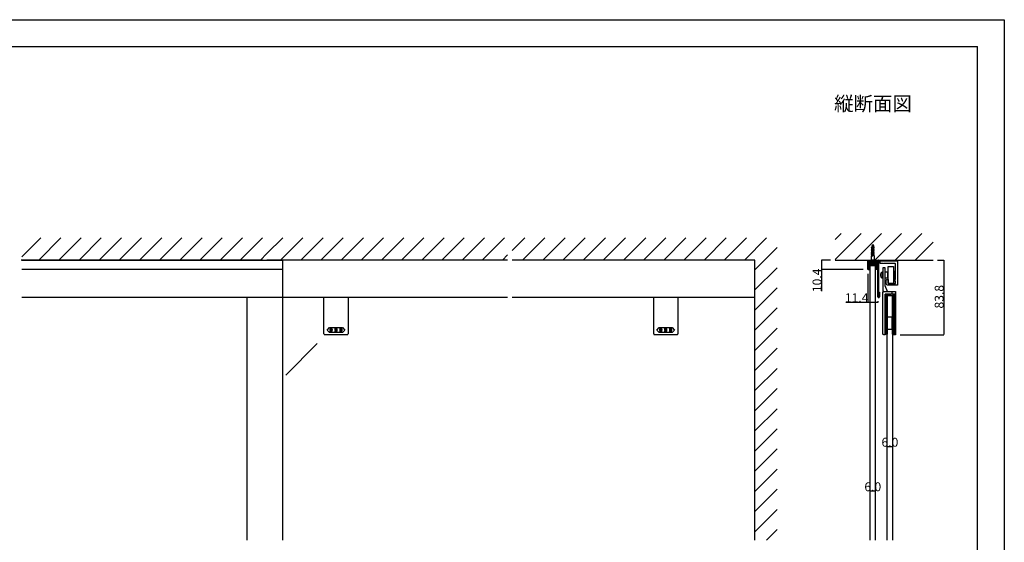
# Model space of a CAD drawing. Extents: x 0 to 1680, y -2 to 1186.
# Drawn here: x 575 to 1680, y 599 to 1186 of the extents above; entities that cross this region are included whole.
import ezdxf

# ---------------------------------------------------------------- set-up
doc = ezdxf.new("R2010")
doc.units = 0
doc.header["$LTSCALE"] = 4
doc.header["$MEASUREMENT"] = 0
doc.linetypes.add('JIS_02_1.0', pattern=[2, 1, -1])
doc.layers.get('Defpoints').update_dxf_attribs({"linetype": 'CONTINUOUS'})
doc.layers.add('2-外形線', color=5, linetype='CONTINUOUS', lineweight=30)
doc.layers.add('2.1-隠れ線', color=5, linetype='JIS_02_1.0', lineweight=15)
for name, color, linetype in [('_0-0_', 7, 'CONTINUOUS'), ('_0-1_', 7, 'CONTINUOUS'), ('_0-2_', 7, 'CONTINUOUS'), ('_0-3_', 7, 'CONTINUOUS'), ('_0-4_', 7, 'CONTINUOUS'), ('_0-5_', 7, 'CONTINUOUS'), ('____', 7, 'CONTINUOUS')]:
    doc.layers.add(name, color=color, linetype=linetype)
doc.dimstyles.get("Standard").update_dxf_attribs({"dimtxt": 10, "dimasz": 0.18, "dimexe": 0.18, "dimexo": 5, "dimgap": 0.09, "dimtad": 1, "dimdec": 1, "dimzin": 0, "dimdsep": 46, "dimtxsty": 'STANDARD', "dimcen": 0.09, "dimadec": 0, "dimazin": 0, "dimtfac": 1, "dimtdec": 1, "dimtofl": 0, "dimtmove": 0, "dimatfit": 3, "dimfxl": 1, "dimtolj": 1, "dimtzin": 0, "dimarcsym": 0})

# ---------------------------------------------------------------- blocks, each defined once
blk = doc.blocks.new('*D8')
at = {"layer": '_0-4_', "color": 0, "linetype": 'Continuous', "lineweight": -2}
for p, q in [((1526.7, 900.6), (1526.7, 868.3)), ((1526.7, 868.5), (1502.1, 868.5)), ((1537.9, 868.5), (1526.9, 868.5)), ((1538.1, 869.8), (1538.1, 868.3))]:
    blk.add_line(p, q, dxfattribs=at)
at = {"layer": '_0-4_', "color": 0, "linetype": 'Continuous'}
for points in [[(1526.9, 868.5), (1526.9, 868.5), (1526.7, 868.5)], [(1537.9, 868.5), (1537.9, 868.5), (1538.1, 868.5)]]:
    blk.add_solid(points, dxfattribs=at)
at = {"layer": 'Defpoints', "color": 0, "linetype": 'Continuous'}
for p in [(1526.7, 905.6), (1538.1, 874.8), (1538.1, 868.5)]:
    blk.add_point(p, dxfattribs=at)
at = {"layer": '_0-4_', "color": 0, "linetype": 'Continuous', "insert": (1514.3, 873.6), "char_height": 10, "attachment_point": 5}
blk.add_mtext('\\A1;11.4', dxfattribs=at)
blk = doc.blocks.new('*D13')
at = {"layer": '_0-4_', "color": 0, "linetype": 'Continuous', "lineweight": -2}
for p, q in [((1548.6, 706.5), (1548.6, 706.5)), ((1554.5, 706.3), (1548.8, 706.3)), ((1554.6, 706.5), (1554.6, 706.5))]:
    blk.add_line(p, q, dxfattribs=at)
at = {"layer": '_0-4_', "color": 0, "linetype": 'Continuous'}
for points in [[(1548.8, 706.3), (1548.8, 706.3), (1548.6, 706.3)], [(1554.5, 706.3), (1554.5, 706.3), (1554.6, 706.3)]]:
    blk.add_solid(points, dxfattribs=at)
at = {"layer": 'Defpoints', "color": 0, "linetype": 'Continuous'}
for p in [(1548.6, 706.3), (1548.6, 701.5), (1554.6, 701.5)]:
    blk.add_point(p, dxfattribs=at)
at = {"layer": '_0-4_', "color": 0, "linetype": 'Continuous', "insert": (1551.6, 711.4), "char_height": 10, "attachment_point": 5}
blk.add_mtext('\\A1;6.0', dxfattribs=at)
blk = doc.blocks.new('*D18')
at = {"layer": '_0-4_', "color": 0, "linetype": 'Continuous', "lineweight": -2}
for p, q in [((1485, 916), (1474.7, 916)), ((1474.9, 915.8), (1474.9, 905.8)), ((1521.7, 905.6), (1474.7, 905.6)), ((1474.9, 905.6), (1474.9, 881))]:
    blk.add_line(p, q, dxfattribs=at)
at = {"layer": '_0-4_', "color": 0, "linetype": 'Continuous'}
for points in [[(1474.9, 915.8), (1474.9, 915.8), (1474.9, 916)], [(1474.9, 905.8), (1474.9, 905.8), (1474.9, 905.6)]]:
    blk.add_solid(points, dxfattribs=at)
at = {"layer": 'Defpoints', "color": 0, "linetype": 'Continuous'}
for p in [(1490, 916), (1474.9, 905.6), (1526.7, 905.6)]:
    blk.add_point(p, dxfattribs=at)
at = {"layer": '_0-4_', "color": 0, "linetype": 'Continuous', "insert": (1469.8, 893.2), "char_height": 10, "attachment_point": 5, "rotation": 90}
blk.add_mtext('\\A1;10.4', dxfattribs=at)
blk = doc.blocks.new('*D53')
at = {"layer": '_0-4_', "color": 0, "linetype": 'Continuous', "lineweight": -2}
for p, q in [((1529.4, 656.5), (1529.4, 656.5)), ((1535.2, 656.3), (1529.6, 656.3)), ((1535.4, 656.5), (1535.4, 656.5))]:
    blk.add_line(p, q, dxfattribs=at)
at = {"layer": '_0-4_', "color": 0, "linetype": 'Continuous'}
for points in [[(1529.6, 656.3), (1529.6, 656.3), (1529.4, 656.3)], [(1535.2, 656.3), (1535.2, 656.3), (1535.4, 656.3)]]:
    blk.add_solid(points, dxfattribs=at)
at = {"layer": 'Defpoints', "color": 0, "linetype": 'Continuous'}
for p in [(1529.4, 656.3), (1529.4, 651.5), (1535.4, 651.5)]:
    blk.add_point(p, dxfattribs=at)
at = {"layer": '_0-4_', "color": 0, "linetype": 'Continuous', "insert": (1532.4, 661.4), "char_height": 10, "attachment_point": 5}
blk.add_mtext('\\A1;6.0', dxfattribs=at)
blk = doc.blocks.new('*D76')
at = {"layer": '_0-4_', "color": 0, "linetype": 'Continuous', "lineweight": -2}
for p, q in [((1605, 916), (1612.18, 916)), ((1612, 915.82), (1612, 832.38015)), ((1562.99094, 832.20015), (1612.18, 832.20015))]:
    blk.add_line(p, q, dxfattribs=at)
at = {"layer": '_0-4_', "color": 0, "linetype": 'Continuous'}
for points in [[(1611.97, 915.82), (1612.03, 915.82), (1612, 916)], [(1611.97, 832.38015), (1612.03, 832.38015), (1612, 832.20015)]]:
    blk.add_solid(points, dxfattribs=at)
at = {"layer": 'Defpoints', "color": 0, "linetype": 'Continuous'}
for p in [(1600, 916), (1557.99094, 832.20015), (1612, 832.20015)]:
    blk.add_point(p, dxfattribs=at)
at = {"layer": '_0-4_', "color": 0, "linetype": 'Continuous', "insert": (1606.91, 874.850075), "char_height": 10, "attachment_point": 5, "rotation": 90}
blk.add_mtext('\\A1;83.8', dxfattribs=at)

msp = doc.modelspace()

# ---------------------------------------------------------------- hatches: boundary and pattern name
at = {"layer": '_0-1_', "linetype": 'Continuous'}
h = msp.add_hatch(dxfattribs=at)
h.set_pattern_fill('ANSI31', color=256, scale=10)
h.set_pattern_definition([(45, (-17.6, 166.978), (-0.8838835, 0.8838835), [])])
edge = h.paths.add_edge_path()
edge.add_arc((1537.2, 915.1), 0.3, 0, 90)
edge.add_line((1537.2, 915.4), (1527.6, 915.4))
edge.add_arc((1527.6, 915.1), 0.3, 90, 180)
edge.add_line((1527.3, 915.1), (1527.3, 905.6))
edge.add_line((1527.3, 905.6), (1529.4, 905.6))
edge.add_line((1529.4, 905.6), (1529.4, 909.6))
edge.add_line((1529.4, 909.6), (1535.4, 909.6))
edge.add_line((1535.4, 909.6), (1535.4, 905.6))
edge.add_line((1535.4, 905.6), (1537.5, 905.6))
edge.add_line((1537.5, 905.6), (1537.5, 915.1))

# ---------------------------------------------------------------- linework, layer by layer
at = {"layer": '2-外形線', "color": 0, "linetype": 'Continuous', "flags": 128}
msp.add_lwpolyline([(1526.7, 905.6), (1526.7, 915.1, -0.414214), (1527.6, 916), (1537.2, 916, -0.414214), (1538.1, 915.1), (1538.1, 905.6), (1537.5, 905.6), (1537.5, 915.1), (1537.5, 915.1, 0.414214), (1537.2, 915.4), (1527.6, 915.4, 0.414214), (1527.3, 915.1), (1527.3, 905.6), (1526.7, 905.6)], format="xyb", close=True, dxfattribs=at)
at = {"layer": '2.1-隠れ線', "color": 0, "linetype": 'JIS_02_1.0'}
for p, q in [((1530.4, 916), (1530.4, 915.4)), ((1534.4, 915.4), (1534.4, 916))]:
    msp.add_line(p, q, dxfattribs=at)
at = {"layer": '_0-0_', "color": 7, "linetype": 'Continuous'}
for p, q in [((0, 1186), (1680, 1186)), ((1680, 1186), (1680, 2)), ((30, 1156), (1650, 1156)), ((1650, 32), (1650, 1156))]:
    msp.add_line(p, q, dxfattribs=at)
at = {"layer": '_0-1_', "linetype": 'Continuous'}
for p, q in [((1538.1, 914.85), (1538.1, 914.51)), ((1554.1, 916), (1554.1, 915.2)), ((852.5, 874), (577.5, 874)), ((1122.5, 874), (852.5, 874)), ((1400, 874), (1127.5, 874))]:
    msp.add_line(p, q, dxfattribs=at)
at = {"layer": '_0-1_', "color": 7, "linetype": 'Continuous'}
for p, q in [((1538.1, 874.8), (1538.1, 914.8)), ((1538.9, 914.8), (1538.9, 874.9)), ((1539.3, 916), (1554.1, 916)), ((1554.1, 915.2), (1539.3, 915.2)), ((1542, 916), (1542, 915.2)), ((1547, 916), (1547, 915.2)), ((1539.1, 874), (1538.9, 874)), ((1538.9, 874), (1538.9, 874)), ((1539.1, 874.9), (1539.1, 880)), ((1539.1, 880), (1539.9, 880)), ((1539.9, 880), (1539.9, 874.8))]:
    msp.add_line(p, q, dxfattribs=at)
at = {"layer": '_0-1_', "color": 0, "linetype": 'Continuous'}
for p, q in [((1546.24, 907.2), (1543.74, 907.2)), ((1543.74, 907.2), (1543.74, 905.2)), ((1546.24, 905.2), (1546.24, 907.2)), ((1546.24, 907.2), (1546.24, 907.2)), ((1543.74, 905.2), (1543.74, 893.35)), ((1546.24, 887.2), (1546.24, 905.2)), ((1543.74, 893.35), (1543.74, 887.2)), ((1543.74, 887.2), (1543.74, 883.92)), ((1548.74, 880.7), (1546.24, 887.2)), ((916.5, 833.2), (916.5, 874)), ((943.5, 874), (943.5, 833.2)), ((1286.5, 833.2), (1286.5, 874)), ((1313.5, 874), (1313.5, 833.2)), ((1543.74, 883.92), (1543.74, 881.67)), ((1543.74, 881.67), (1543.74, 879.7)), ((1543.74, 879.7), (1543.74, 879.7)), ((1544.72, 880.7), (1544.72, 880.7)), ((1544.72, 880.7), (1544.99, 880.7)), ((1544.99, 880.7), (1545.75, 880.7)), ((1545.75, 880.7), (1546.52, 880.7)), ((1546.52, 880.7), (1548.74, 880.7)), ((1553.74, 880.7), (1553.74, 877.7)), ((942.5, 832.2), (917.5, 832.2)), ((917.5, 832.2), (917.5, 832.2)), ((943.5, 833.2), (943.5, 833.2)), ((1312.5, 832.2), (1287.5, 832.2)), ((1287.5, 832.2), (1287.5, 832.2)), ((1313.5, 833.2), (1313.5, 833.2))]:
    msp.add_line(p, q, dxfattribs=at)
at = {"layer": '_0-1_'}
for p, q in [((1541.35, 899.5), (1541.05, 899.5)), ((1541.05, 898.9), (1541.35, 898.9)), ((1541.35, 901), (1541.34, 901)), ((1541.34, 897.4), (1541.35, 897.4)), ((1543.24, 901.95), (1542.39, 901.95)), ((1543.24, 896.45), (1542.39, 896.45)), ((1543.24, 895.2), (1543.24, 903.2)), ((1543.74, 903.2), (1543.24, 903.2)), ((1543.74, 895.2), (1543.24, 895.2)), ((1543.74, 895.2), (1543.74, 903.2)), ((1557.96, 879.2), (1557.74, 879.2))]:
    msp.add_line(p, q, dxfattribs=at)
at = {"layer": '_0-1_', "linetype": 'Continuous'}
for points in [[(577.5, 916), (852.5, 916)], [(852.5, 916), (870, 916), (870, 905.6), (852.5, 905.6)], [(852.5, 905.6), (577.5, 905.6)]]:
    msp.add_lwpolyline(points, dxfattribs=at)
at = {"layer": '_0-1_', "color": 0, "linetype": 'Continuous', "flags": 128}
for points in [[(1549.74, 908.7), (1555.74, 908.7), (1555.74, 889.7), (1549.74, 889.7), (1549.74, 908.7)], [(1546.24, 902.7), (1549.24, 902.7), (1549.24, 895.7), (1546.24, 895.7), (1546.24, 902.7)], [(1546.24, 877.7), (1552.24, 877.7), (1552.24, 876.7), (1546.24, 876.7), (1546.24, 877.7)], [(1546.24, 876.7), (1548.24, 876.7), (1548.24, 832.7), (1546.24, 832.7), (1546.24, 876.7)], [(1548.24, 876.7), (1548.6, 876.7), (1548.6, 832.7), (1548.24, 832.7), (1548.24, 876.7)], [(1554.6, 876.7), (1554.96, 876.7), (1554.96, 832.7), (1554.6, 832.7), (1554.6, 876.7)], [(1554.96, 876.7), (1555.46, 876.7), (1555.46, 832.7), (1554.96, 832.7), (1554.96, 876.7)], [(1555.46, 877.2), (1557.96, 877.2), (1557.96, 832.2), (1555.46, 832.2), (1555.46, 877.2)], [(1555.46, 877.2), (1556.46, 877.2), (1556.46, 832.2), (1555.46, 832.2), (1555.46, 877.2)], [(1548.6, 852.2), (1553.74, 852.2), (1553.74, 838.2), (1548.6, 838.2), (1548.6, 852.2)]]:
    msp.add_lwpolyline(points, close=True, dxfattribs=at)
for points in [[(1549.74, 895.2), (1549.24, 895.2), (1549.24, 903.2), (1549.74, 903.2)], [(1555.74, 903.2), (1556.24, 903.2), (1556.24, 895.2), (1555.74, 895.2)]]:
    msp.add_lwpolyline(points, dxfattribs=at)
at = {"layer": '_0-1_', "color": 0, "linetype": 'Continuous'}
msp.add_lwpolyline([(1556.24, 903.2), (1556.24, 895.2), (1557.24, 895.2), (1557.24, 903.2)], close=True, dxfattribs=at)
at = {"layer": '_0-1_', "color": 0, "linetype": 'Continuous', "flags": 128}
msp.add_lwpolyline([(1546.24, 877.7), (1546.24, 865.22), (1546.24, 859.72), (1546.24, 859.22), (1546.24, 856.22), (1546.24, 832.2), (1544.74, 832.2), (1544.74, 832.2, -0.414214), (1543.74, 833.2), (1543.74, 856.22), (1543.74, 859.22), (1543.74, 859.72), (1543.74, 865.22), (1543.74, 877.7), (1543.74, 879.7, -0.414214), (1544.74, 880.7), (1557.74, 880.7), (1557.74, 877.7), (1546.24, 877.7)], format="xyb", close=True, dxfattribs=at)
at = {"layer": '_0-1_', "color": 0}
msp.add_lwpolyline([(1557.96, 879.2), (1557.96, 877.2), (1555.46, 877.2), (1555.46, 877.7)], dxfattribs=at)
at = {"layer": '_0-1_', "color": 7, "linetype": 'Continuous'}
for centre, radius, start, end in [((1539.3, 914.8), 1.2, 89.99996, 180.00004), ((1539.3, 914.8), 0.4, 89.99996, 180.00004), ((1538.9, 874.8), 0.8, 179.99996, 270.00004), ((1539, 874.9), 0.1, 179.99996, 270.00004), ((1539, 874.9), 0.1, 269.99996, 0.00004), ((1539.1, 874.8), 0.8, 269.99996, 0.00004)]:
    msp.add_arc(centre, radius, start, end, dxfattribs=at)
at = {"layer": '_0-1_'}
for centre, radius, start, end in [((1546.56, 899.2), 5.51, 160.94979, 176.8816), ((1546.56, 899.2), 5.51, 183.1184, 199.05021), ((1546.56, 899.2), 5.52, 157.23711, 160.979), ((1546.56, 899.2), 5.22, 176.70618, 183.29382), ((1546.56, 899.2), 5.52, 199.021, 202.76289), ((1542.39, 900.95), 1, 90, 157.23711), ((1542.39, 897.45), 1, 202.76289, 270)]:
    msp.add_arc(centre, radius, start, end, dxfattribs=at)
at = {"layer": '_0-1_', "color": 0, "linetype": 'Continuous'}
for centre, start, end in [((1544.74, 879.7), 90.96255, 179.82513), ((917.5, 833.2), 179.99996, 270.00004), ((942.5, 833.2), 269.99996, 0.00004), ((1287.5, 833.2), 179.99996, 270.00004), ((1312.5, 833.2), 269.99996, 0.00004)]:
    msp.add_arc(centre, 1, start, end, dxfattribs=at)
at = {"layer": '_0-2_', "color": 132, "linetype": 'Continuous'}
for p, q in [((1529.4, 601.5), (1529.4, 909.6)), ((1535.4, 909.6), (1529.4, 909.6)), ((1535.4, 601.5), (1535.4, 909.6)), ((870, 905.6), (870, 601.5)), ((830, 874), (830, 601.5)), ((1548.6, 601.5), (1548.6, 876.2)), ((1548.6, 876.2), (1554.6, 876.2)), ((1554.6, 876.2), (1554.6, 601.5)), ((908.99, 822.12), (873.64, 786.77))]:
    msp.add_line(p, q, dxfattribs=at)
at = {"layer": '_0-3_', "color": 54, "linetype": 'Continuous'}
for p, q in [((577.5, 919.81), (598.69, 941)), ((596.31, 916), (621.31, 941)), ((618.94, 916), (643.94, 941)), ((641.57, 916), (666.57, 941)), ((664.2, 916), (689.2, 941)), ((686.82, 916), (711.82, 941)), ((709.45, 916), (734.45, 941)), ((732.08, 916), (757.08, 941)), ((754.71, 916), (779.71, 941)), ((777.33, 916), (802.33, 941)), ((799.96, 916), (824.96, 941)), ((822.59, 916), (847.59, 941)), ((852.5, 923.28), (870.22, 941)), ((867.84, 916), (892.84, 941)), ((890.47, 916), (915.47, 941)), ((913.1, 916), (938.1, 941)), ((935.73, 916), (960.73, 941)), ((958.35, 916), (983.35, 941)), ((980.98, 916), (1005.98, 941)), ((1003.61, 916), (1028.61, 941)), ((1026.24, 916), (1051.24, 941)), ((1048.86, 916), (1073.86, 941)), ((1071.49, 916), (1096.49, 941)), ((1094.12, 916), (1119.12, 941)), ((1127.5, 926.75), (1141.75, 941)), ((1139.37, 916), (1164.37, 941)), ((1162, 916), (1187, 941)), ((1184.63, 916), (1209.63, 941)), ((1207.25, 916), (1232.25, 941)), ((1229.88, 916), (1254.88, 941)), ((1252.51, 916), (1277.51, 941)), ((1275.14, 916), (1300.14, 941)), ((1297.76, 916), (1322.76, 941)), ((1320.39, 916), (1345.39, 941)), ((1343.02, 916), (1368.02, 941)), ((1365.65, 916), (1390.65, 941)), ((1388.27, 916), (1413.27, 941)), ((1490, 916.47), (1519.53, 946)), ((1490, 939.1), (1496.9, 946)), ((1512.16, 916), (1542.16, 946)), ((1534.79, 916), (1564.79, 946)), ((1557.41, 916), (1587.41, 946)), ((1400, 905.1), (1425, 930.1)), ((1580.04, 916), (1600, 935.96)), ((845.22, 916), (852.5, 923.28)), ((1116.75, 916), (1122.5, 921.75)), ((847.5, 916), (576.75, 916)), ((1122.5, 916), (852.5, 916)), ((1400, 916), (1127.5, 916)), ((1400, 601.5), (1400, 916)), ((1400, 882.47), (1425, 907.47)), ((1490, 916), (1600, 916)), ((1400, 859.84), (1425, 884.84)), ((1400, 837.22), (1425, 862.22)), ((1400, 814.59), (1425, 839.59)), ((1400, 791.96), (1425, 816.96)), ((1400, 769.33), (1425, 794.33)), ((1400, 746.71), (1425, 771.71)), ((1400, 724.08), (1425, 749.08)), ((1400, 701.45), (1425, 726.45)), ((1400, 678.82), (1425, 703.82)), ((1400, 656.2), (1425, 681.2)), ((1400, 633.57), (1425, 658.57)), ((1400, 610.94), (1425, 635.94)), ((1413.19, 601.5), (1425, 613.31))]:
    msp.add_line(p, q, dxfattribs=at)
at = {"layer": '_0-3_', "linetype": 'Continuous'}
for p, q in [((1527.3, 905.6), (1529.4, 905.6)), ((1537.5, 905.6), (1535.4, 905.6))]:
    msp.add_line(p, q, dxfattribs=at)
at = {"layer": '_0-5_', "color": 7, "linetype": 'Continuous'}
for p, q in [((1530.7, 929.81), (1531.24, 930.08)), ((1530.7, 929.81), (1531.24, 929.43)), ((1534.11, 929.21), (1530.7, 929.81)), ((1530.7, 928.51), (1531.24, 928.78)), ((1530.7, 928.51), (1531.24, 928.13)), ((1534.11, 927.91), (1530.7, 928.51)), ((1531.66, 931.3), (1531.03, 931.05)), ((1533.9, 930.54), (1531.03, 931.05)), ((1531.49, 930.65), (1531.03, 931.05)), ((1533.56, 929.62), (1531.24, 930.08)), ((1531.24, 929.71), (1531.24, 929.71)), ((1531.24, 929.71), (1531.24, 929.71)), ((1533.56, 928.7), (1531.24, 929.43)), ((1531.24, 928.78), (1531.24, 929.43)), ((1533.56, 928.32), (1531.24, 928.78)), ((1531.49, 930.65), (1531.33, 930.07)), ((1531.37, 932.29), (1531.99, 932.53)), ((1533.54, 931.91), (1531.37, 932.29)), ((1531.81, 931.85), (1531.37, 932.29)), ((1533.48, 930.03), (1531.49, 930.65)), ((1531.81, 931.85), (1531.66, 931.3)), ((1533.22, 930.98), (1531.66, 931.3)), ((1533.1, 931.45), (1531.81, 931.85)), ((1532.4, 934.05), (1531.9, 932.2)), ((1532.85, 932.36), (1531.99, 932.53)), ((1532.4, 934.05), (1532.85, 932.36)), ((1532.85, 932.36), (1533.54, 931.91)), ((1533.54, 931.91), (1533.1, 931.45)), ((1533.1, 931.45), (1533.22, 930.98)), ((1533.22, 930.98), (1533.9, 930.54)), ((1533.48, 930.03), (1533.9, 930.54)), ((1533.48, 930.03), (1533.56, 929.71)), ((1533.56, 929.62), (1533.56, 929.71)), ((1534.11, 929.21), (1533.56, 929.62)), ((1533.56, 928.7), (1534.11, 929.21)), ((1533.56, 928.32), (1533.56, 928.7)), ((1534.11, 927.91), (1533.56, 928.32)), ((1530.7, 927.21), (1531.24, 927.48)), ((1530.7, 927.21), (1531.24, 926.83)), ((1534.11, 926.61), (1530.7, 927.21)), ((1530.7, 925.91), (1531.24, 926.18)), ((1530.7, 925.91), (1531.24, 925.53)), ((1534.11, 925.31), (1530.7, 925.91)), ((1530.7, 924.61), (1531.24, 924.88)), ((1530.7, 924.61), (1531.24, 924.23)), ((1534.11, 924.01), (1530.7, 924.61)), ((1530.7, 923.31), (1531.24, 923.58)), ((1530.7, 923.31), (1531.24, 922.93)), ((1534.11, 922.71), (1530.7, 923.31)), ((1530.7, 922.01), (1531.24, 922.28)), ((1530.7, 922.01), (1531.24, 921.63)), ((1534.11, 921.41), (1530.7, 922.01)), ((1530.85, 920.79), (1531.24, 920.98)), ((1530.85, 915.85), (1530.85, 920.79)), ((1530.85, 920.75), (1532.4, 920.75)), ((1533.56, 927.4), (1531.24, 928.13)), ((1531.24, 927.48), (1531.24, 928.13)), ((1533.56, 927.02), (1531.24, 927.48)), ((1533.56, 926.1), (1531.24, 926.83)), ((1531.24, 926.18), (1531.24, 926.83)), ((1533.56, 925.72), (1531.24, 926.18)), ((1533.56, 924.8), (1531.24, 925.53)), ((1531.24, 924.88), (1531.24, 925.53)), ((1533.56, 924.42), (1531.24, 924.88)), ((1533.56, 923.5), (1531.24, 924.23)), ((1531.24, 923.58), (1531.24, 924.23)), ((1533.56, 923.12), (1531.24, 923.58)), ((1533.56, 922.2), (1531.24, 922.93)), ((1531.24, 922.28), (1531.24, 922.93)), ((1533.56, 921.82), (1531.24, 922.28)), ((1533.56, 920.9), (1531.24, 921.63)), ((1531.24, 920.98), (1531.24, 921.63)), ((1532.4, 920.75), (1531.24, 920.98)), ((1533.56, 927.4), (1534.11, 927.91)), ((1533.56, 927.02), (1533.56, 927.4)), ((1534.11, 926.61), (1533.56, 927.02)), ((1533.56, 926.1), (1534.11, 926.61)), ((1533.56, 925.72), (1533.56, 926.1)), ((1534.11, 925.31), (1533.56, 925.72)), ((1533.56, 924.8), (1534.11, 925.31)), ((1533.56, 924.42), (1533.56, 924.8)), ((1534.11, 924.01), (1533.56, 924.42)), ((1533.56, 923.5), (1534.11, 924.01)), ((1533.56, 923.12), (1533.56, 923.5)), ((1534.11, 922.71), (1533.56, 923.12)), ((1533.56, 922.2), (1534.11, 922.71)), ((1533.56, 921.82), (1533.56, 922.2)), ((1534.11, 921.41), (1533.56, 921.82)), ((1533.56, 920.9), (1534.11, 921.41)), ((1533.95, 921.26), (1533.95, 915.85)), ((1530.85, 915.85), (1529.3, 914.3)), ((1529.3, 914.05), (1529.3, 914.3)), ((1535.5, 914.3), (1529.3, 914.3)), ((1535.5, 914.05), (1529.3, 914.05)), ((1533.95, 915.85), (1530.85, 915.85)), ((1533.95, 914.05), (1530.85, 914.05)), ((1533.95, 915.85), (1535.5, 914.3)), ((1535.5, 914.3), (1535.5, 914.05))]:
    msp.add_line(p, q, dxfattribs=at)
at = {"layer": '____', "color": 0, "linetype": 'Continuous', "flags": 128}
msp.add_lwpolyline([(1544.8, 912.2), (1544.5, 912.5), (1544.2, 912.2), (1544, 912.2), (1542.13, 912.2), (1540.75, 912.2), (1540.5, 912.2), (1540.5, 913.7), (1540.5, 914.2), (1540.5, 915.2), (1560, 915.2), (1560, 914.2), (1560, 912.2), (1560, 910.4), (1560, 910.2), (1560, 908.7), (1560, 907.45), (1560, 907.2), (1560, 906.9), (1560, 906.74), (1560, 906.45), (1560, 901.45), (1560, 899.95), (1560, 896.45), (1560, 893.7), (1560, 892.45), (1560, 891.7), (1560, 890.7), (1560, 890.3), (1560, 889.2), (1560, 887.7), (1557.86, 887.7), (1555.72, 887.7), (1555.04, 887.7), (1554.44, 887.7), (1554.15, 887.7), (1553.94, 887.7), (1553.86, 887.7), (1553.38, 887.7), (1550.3, 887.7), (1549.62, 887.7), (1549.5, 887.7), (1549.5, 887.7, -0.414214), (1547.5, 889.7), (1547.5, 890.2), (1547.5, 890.7), (1547.5, 892.2), (1547.5, 892.7), (1547.5, 893.2), (1547.5, 893.2, -0.414214), (1548.5, 894.2), (1549, 894.2), (1549.5, 894.2), (1549.5, 893.7), (1549.5, 891.7), (1549.5, 890.7), (1549.5, 890.2), (1549.5, 889.7), (1550.3, 889.7), (1551.5, 889.7), (1554.15, 889.7), (1556, 889.7), (1558, 889.7), (1558, 890.7), (1558, 891.2), (1558, 891.7), (1558, 892.2), (1556, 892.2), (1556, 894.2), (1558, 894.2), (1558, 894.7), (1558, 896.45), (1558, 897.2), (1558, 898.57), (1558, 899.95), (1558, 901.45), (1558, 905.2), (1558, 905.7), (1558, 906.45), (1558, 906.74), (1558, 906.9), (1558, 907.2), (1558, 907.45), (1558, 908.2), (1558, 909.06), (1558, 910.2), (1558, 910.23), (1558, 910.4), (1558, 911.2), (1558, 911.2, 0.414214), (1557, 912.2), (1556.03, 912.2), (1554.87, 912.2), (1553.13, 912.2), (1551.33, 912.2), (1548.5, 912.2), (1547.88, 912.2), (1547.63, 912.2), (1545, 912.2), (1544.8, 912.2)], format="xyb", close=True, dxfattribs=at)
at = {"layer": '____', "color": 0, "linetype": 'Continuous'}
for points in [[(930, 840.2), (937.25, 840.2), (940, 837.45), (937.25, 834.7), (930, 834.7), (922.75, 834.7), (920, 837.45), (922.75, 840.2)], [(1300, 840.2), (1307.25, 840.2), (1310, 837.45), (1307.25, 834.7), (1300, 834.7), (1292.75, 834.7), (1290, 837.45), (1292.75, 840.2)]]:
    msp.add_lwpolyline(points, close=True, dxfattribs=at)
for points, knots in [([(925.52, 838.1), (925.52, 838.5), (925.36, 838.86), (925.05, 839.18), (925.01, 839.22), (924.96, 839.26), (924.92, 839.3), (924.84, 839.38), (924.69, 839.42), (924.46, 839.42), (924.4, 839.42), (924.34, 839.42), (924.29, 839.42), (924.17, 839.42), (924.02, 839.33), (923.85, 839.15), (923.79, 839.09), (923.73, 839.03), (923.67, 838.97), (923.54, 838.85), (923.48, 838.56), (923.48, 838.1), (923.48, 837.97), (923.48, 837.85), (923.48, 837.72), (923.48, 837.47), (923.59, 837.24), (923.81, 837.02), (923.85, 836.98), (923.89, 836.94), (923.93, 836.9), (924.01, 836.82), (924.15, 836.78), (924.35, 836.78), (924.43, 836.78), (924.51, 836.78), (924.59, 836.78), (924.75, 836.78), (924.9, 836.93), (925.05, 837.24), (925.03, 837.08), (925.02, 836.92), (925.01, 836.76), (924.98, 836.43), (924.86, 836.17), (924.66, 835.97), (924.64, 835.95), (924.62, 835.93), (924.6, 835.9), (924.56, 835.86), (924.49, 835.84), (924.4, 835.84), (924.37, 835.84), (924.35, 835.84), (924.33, 835.84), (924.28, 835.84), (924.23, 835.87), (924.17, 835.93), (924.14, 835.96), (924.11, 835.99), (924.08, 836.02), (924.02, 836.08), (923.99, 836.19), (923.99, 836.37), (923.83, 836.37), (923.68, 836.37), (923.52, 836.37), (923.53, 836.3), (923.53, 836.24), (923.53, 836.17), (923.54, 836.03), (923.65, 835.86), (923.87, 835.64), (923.9, 835.61), (923.93, 835.59), (923.96, 835.56), (924.02, 835.5), (924.15, 835.48), (924.35, 835.48), (924.42, 835.48), (924.48, 835.48), (924.54, 835.48), (924.66, 835.48), (924.8, 835.55), (924.96, 835.7), (925.06, 835.79), (925.15, 835.88), (925.24, 835.97), (925.42, 836.16), (925.52, 836.66), (925.52, 837.49), (925.52, 837.69), (925.52, 837.89), (925.52, 838.1)], [0, 0, 0, 0, 1, 1, 1, 2, 2, 2, 3, 3, 3, 4, 4, 4, 5, 5, 5, 6, 6, 6, 7, 7, 7, 8, 8, 8, 9, 9, 9, 10, 10, 10, 11, 11, 11, 12, 12, 12, 13, 13, 13, 14, 14, 14, 15, 15, 15, 16, 16, 16, 17, 17, 17, 18, 18, 18, 19, 19, 19, 20, 20, 20, 21, 21, 21, 22, 22, 22, 23, 23, 23, 24, 24, 24, 25, 25, 25, 26, 26, 26, 27, 27, 27, 28, 28, 28, 29, 29, 29, 30, 30, 30, 31, 31, 31, 31]), ([(924.74, 838.93), (924.66, 839.02), (924.59, 839.06), (924.53, 839.06), (924.5, 839.06), (924.47, 839.06), (924.44, 839.06), (924.35, 839.06), (924.29, 839.03), (924.24, 838.98), (924.22, 838.96), (924.2, 838.94), (924.17, 838.91), (924.02, 838.76), (923.95, 838.59), (923.95, 838.39), (923.95, 838.3), (923.95, 838.2), (923.95, 838.1), (923.95, 837.68), (923.98, 837.44), (924.05, 837.37), (924.08, 837.33), (924.12, 837.3), (924.15, 837.27), (924.23, 837.19), (924.3, 837.15), (924.35, 837.15), (924.38, 837.15), (924.41, 837.15), (924.44, 837.15), (924.56, 837.15), (924.65, 837.17), (924.69, 837.21), (924.71, 837.24), (924.74, 837.26), (924.76, 837.28), (924.92, 837.45), (925.01, 837.61), (925.01, 837.77), (925.01, 837.85), (925.01, 837.94), (925.01, 838.02), (925.01, 838.45), (924.96, 838.71), (924.87, 838.8), (924.83, 838.85), (924.79, 838.89), (924.74, 838.93)], [0, 0, 0, 0, 1, 1, 1, 2, 2, 2, 3, 3, 3, 4, 4, 4, 5, 5, 5, 6, 6, 6, 7, 7, 7, 8, 8, 8, 9, 9, 9, 10, 10, 10, 11, 11, 11, 12, 12, 12, 13, 13, 13, 14, 14, 14, 15, 15, 15, 16, 16, 16, 16]), ([(931.02, 838.1), (931.02, 838.5), (930.86, 838.86), (930.55, 839.18), (930.51, 839.22), (930.46, 839.26), (930.42, 839.3), (930.34, 839.38), (930.19, 839.42), (929.96, 839.42), (929.9, 839.42), (929.84, 839.42), (929.79, 839.42), (929.67, 839.42), (929.52, 839.33), (929.35, 839.15), (929.29, 839.09), (929.23, 839.03), (929.17, 838.97), (929.04, 838.85), (928.98, 838.56), (928.98, 838.1), (928.98, 837.97), (928.98, 837.85), (928.98, 837.72), (928.98, 837.47), (929.09, 837.24), (929.31, 837.02), (929.35, 836.98), (929.39, 836.94), (929.43, 836.9), (929.51, 836.82), (929.65, 836.78), (929.85, 836.78), (929.93, 836.78), (930.01, 836.78), (930.09, 836.78), (930.25, 836.78), (930.4, 836.93), (930.55, 837.24), (930.53, 837.08), (930.52, 836.92), (930.51, 836.76), (930.48, 836.43), (930.36, 836.17), (930.16, 835.97), (930.14, 835.95), (930.12, 835.93), (930.1, 835.9), (930.06, 835.86), (929.99, 835.84), (929.9, 835.84), (929.87, 835.84), (929.85, 835.84), (929.83, 835.84), (929.78, 835.84), (929.73, 835.87), (929.67, 835.93), (929.64, 835.96), (929.61, 835.99), (929.58, 836.02), (929.52, 836.08), (929.49, 836.19), (929.49, 836.37), (929.33, 836.37), (929.18, 836.37), (929.02, 836.37), (929.03, 836.3), (929.03, 836.24), (929.03, 836.17), (929.04, 836.03), (929.15, 835.86), (929.37, 835.64), (929.4, 835.61), (929.43, 835.59), (929.46, 835.56), (929.52, 835.5), (929.65, 835.48), (929.85, 835.48), (929.92, 835.48), (929.98, 835.48), (930.04, 835.48), (930.16, 835.48), (930.3, 835.55), (930.46, 835.7), (930.56, 835.79), (930.65, 835.88), (930.74, 835.97), (930.92, 836.16), (931.02, 836.66), (931.02, 837.49), (931.02, 837.69), (931.02, 837.89), (931.02, 838.1)], [0, 0, 0, 0, 1, 1, 1, 2, 2, 2, 3, 3, 3, 4, 4, 4, 5, 5, 5, 6, 6, 6, 7, 7, 7, 8, 8, 8, 9, 9, 9, 10, 10, 10, 11, 11, 11, 12, 12, 12, 13, 13, 13, 14, 14, 14, 15, 15, 15, 16, 16, 16, 17, 17, 17, 18, 18, 18, 19, 19, 19, 20, 20, 20, 21, 21, 21, 22, 22, 22, 23, 23, 23, 24, 24, 24, 25, 25, 25, 26, 26, 26, 27, 27, 27, 28, 28, 28, 29, 29, 29, 30, 30, 30, 31, 31, 31, 31]), ([(930.24, 838.93), (930.16, 839.02), (930.09, 839.06), (930.03, 839.06), (930, 839.06), (929.97, 839.06), (929.94, 839.06), (929.85, 839.06), (929.79, 839.03), (929.74, 838.98), (929.72, 838.96), (929.7, 838.94), (929.67, 838.91), (929.52, 838.76), (929.45, 838.59), (929.45, 838.39), (929.45, 838.3), (929.45, 838.2), (929.45, 838.1), (929.45, 837.68), (929.48, 837.44), (929.55, 837.37), (929.58, 837.33), (929.62, 837.3), (929.65, 837.27), (929.73, 837.19), (929.8, 837.15), (929.85, 837.15), (929.88, 837.15), (929.91, 837.15), (929.94, 837.15), (930.06, 837.15), (930.15, 837.17), (930.19, 837.21), (930.21, 837.24), (930.24, 837.26), (930.26, 837.28), (930.42, 837.45), (930.51, 837.61), (930.51, 837.77), (930.51, 837.85), (930.51, 837.94), (930.51, 838.02), (930.51, 838.45), (930.46, 838.71), (930.37, 838.8), (930.33, 838.85), (930.29, 838.89), (930.24, 838.93)], [0, 0, 0, 0, 1, 1, 1, 2, 2, 2, 3, 3, 3, 4, 4, 4, 5, 5, 5, 6, 6, 6, 7, 7, 7, 8, 8, 8, 9, 9, 9, 10, 10, 10, 11, 11, 11, 12, 12, 12, 13, 13, 13, 14, 14, 14, 15, 15, 15, 16, 16, 16, 16]), ([(936.52, 838.1), (936.52, 838.5), (936.36, 838.86), (936.05, 839.18), (936.01, 839.22), (935.96, 839.26), (935.92, 839.3), (935.84, 839.38), (935.69, 839.42), (935.46, 839.42), (935.4, 839.42), (935.34, 839.42), (935.29, 839.42), (935.17, 839.42), (935.02, 839.33), (934.85, 839.15), (934.79, 839.09), (934.73, 839.03), (934.67, 838.97), (934.54, 838.85), (934.48, 838.56), (934.48, 838.1), (934.48, 837.97), (934.48, 837.85), (934.48, 837.72), (934.48, 837.47), (934.59, 837.24), (934.81, 837.02), (934.85, 836.98), (934.89, 836.94), (934.93, 836.9), (935.01, 836.82), (935.15, 836.78), (935.35, 836.78), (935.43, 836.78), (935.51, 836.78), (935.59, 836.78), (935.75, 836.78), (935.9, 836.93), (936.05, 837.24), (936.03, 837.08), (936.02, 836.92), (936.01, 836.76), (935.98, 836.43), (935.86, 836.17), (935.66, 835.97), (935.64, 835.95), (935.62, 835.93), (935.6, 835.9), (935.56, 835.86), (935.49, 835.84), (935.4, 835.84), (935.37, 835.84), (935.35, 835.84), (935.33, 835.84), (935.28, 835.84), (935.23, 835.87), (935.17, 835.93), (935.14, 835.96), (935.11, 835.99), (935.08, 836.02), (935.02, 836.08), (934.99, 836.19), (934.99, 836.37), (934.83, 836.37), (934.68, 836.37), (934.52, 836.37), (934.53, 836.3), (934.53, 836.24), (934.53, 836.17), (934.54, 836.03), (934.65, 835.86), (934.87, 835.64), (934.9, 835.61), (934.93, 835.59), (934.96, 835.56), (935.02, 835.5), (935.15, 835.48), (935.35, 835.48), (935.42, 835.48), (935.48, 835.48), (935.54, 835.48), (935.66, 835.48), (935.8, 835.55), (935.96, 835.7), (936.06, 835.79), (936.15, 835.88), (936.24, 835.97), (936.42, 836.16), (936.52, 836.66), (936.52, 837.49), (936.52, 837.69), (936.52, 837.89), (936.52, 838.1)], [0, 0, 0, 0, 1, 1, 1, 2, 2, 2, 3, 3, 3, 4, 4, 4, 5, 5, 5, 6, 6, 6, 7, 7, 7, 8, 8, 8, 9, 9, 9, 10, 10, 10, 11, 11, 11, 12, 12, 12, 13, 13, 13, 14, 14, 14, 15, 15, 15, 16, 16, 16, 17, 17, 17, 18, 18, 18, 19, 19, 19, 20, 20, 20, 21, 21, 21, 22, 22, 22, 23, 23, 23, 24, 24, 24, 25, 25, 25, 26, 26, 26, 27, 27, 27, 28, 28, 28, 29, 29, 29, 30, 30, 30, 31, 31, 31, 31]), ([(935.74, 838.93), (935.66, 839.02), (935.59, 839.06), (935.53, 839.06), (935.5, 839.06), (935.47, 839.06), (935.44, 839.06), (935.35, 839.06), (935.29, 839.03), (935.24, 838.98), (935.22, 838.96), (935.2, 838.94), (935.17, 838.91), (935.02, 838.76), (934.95, 838.59), (934.95, 838.39), (934.95, 838.3), (934.95, 838.2), (934.95, 838.1), (934.95, 837.68), (934.98, 837.44), (935.05, 837.37), (935.08, 837.33), (935.12, 837.3), (935.15, 837.27), (935.23, 837.19), (935.3, 837.15), (935.35, 837.15), (935.38, 837.15), (935.41, 837.15), (935.44, 837.15), (935.56, 837.15), (935.65, 837.17), (935.69, 837.21), (935.71, 837.24), (935.74, 837.26), (935.76, 837.28), (935.92, 837.45), (936.01, 837.61), (936.01, 837.77), (936.01, 837.85), (936.01, 837.94), (936.01, 838.02), (936.01, 838.45), (935.96, 838.71), (935.87, 838.8), (935.83, 838.85), (935.79, 838.89), (935.74, 838.93)], [0, 0, 0, 0, 1, 1, 1, 2, 2, 2, 3, 3, 3, 4, 4, 4, 5, 5, 5, 6, 6, 6, 7, 7, 7, 8, 8, 8, 9, 9, 9, 10, 10, 10, 11, 11, 11, 12, 12, 12, 13, 13, 13, 14, 14, 14, 15, 15, 15, 16, 16, 16, 16]), ([(1295.52, 838.1), (1295.52, 838.5), (1295.36, 838.86), (1295.05, 839.18), (1295.01, 839.22), (1294.96, 839.26), (1294.92, 839.3), (1294.84, 839.38), (1294.69, 839.42), (1294.46, 839.42), (1294.4, 839.42), (1294.34, 839.42), (1294.29, 839.42), (1294.17, 839.42), (1294.02, 839.33), (1293.85, 839.15), (1293.79, 839.09), (1293.73, 839.03), (1293.67, 838.97), (1293.54, 838.85), (1293.48, 838.56), (1293.48, 838.1), (1293.48, 837.97), (1293.48, 837.85), (1293.48, 837.72), (1293.48, 837.47), (1293.59, 837.24), (1293.81, 837.02), (1293.85, 836.98), (1293.89, 836.94), (1293.93, 836.9), (1294.01, 836.82), (1294.15, 836.78), (1294.35, 836.78), (1294.43, 836.78), (1294.51, 836.78), (1294.59, 836.78), (1294.75, 836.78), (1294.9, 836.93), (1295.05, 837.24), (1295.03, 837.08), (1295.02, 836.92), (1295.01, 836.76), (1294.98, 836.43), (1294.86, 836.17), (1294.66, 835.97), (1294.64, 835.95), (1294.62, 835.93), (1294.6, 835.9), (1294.56, 835.86), (1294.49, 835.84), (1294.4, 835.84), (1294.37, 835.84), (1294.35, 835.84), (1294.33, 835.84), (1294.28, 835.84), (1294.23, 835.87), (1294.17, 835.93), (1294.14, 835.96), (1294.11, 835.99), (1294.08, 836.02), (1294.02, 836.08), (1293.99, 836.19), (1293.99, 836.37), (1293.83, 836.37), (1293.68, 836.37), (1293.52, 836.37), (1293.53, 836.3), (1293.53, 836.24), (1293.53, 836.17), (1293.54, 836.03), (1293.65, 835.86), (1293.87, 835.64), (1293.9, 835.61), (1293.93, 835.59), (1293.96, 835.56), (1294.02, 835.5), (1294.15, 835.48), (1294.35, 835.48), (1294.42, 835.48), (1294.48, 835.48), (1294.54, 835.48), (1294.66, 835.48), (1294.8, 835.55), (1294.96, 835.7), (1295.06, 835.79), (1295.15, 835.88), (1295.24, 835.97), (1295.42, 836.16), (1295.52, 836.66), (1295.52, 837.49), (1295.52, 837.69), (1295.52, 837.89), (1295.52, 838.1)], [0, 0, 0, 0, 1, 1, 1, 2, 2, 2, 3, 3, 3, 4, 4, 4, 5, 5, 5, 6, 6, 6, 7, 7, 7, 8, 8, 8, 9, 9, 9, 10, 10, 10, 11, 11, 11, 12, 12, 12, 13, 13, 13, 14, 14, 14, 15, 15, 15, 16, 16, 16, 17, 17, 17, 18, 18, 18, 19, 19, 19, 20, 20, 20, 21, 21, 21, 22, 22, 22, 23, 23, 23, 24, 24, 24, 25, 25, 25, 26, 26, 26, 27, 27, 27, 28, 28, 28, 29, 29, 29, 30, 30, 30, 31, 31, 31, 31]), ([(1294.74, 838.93), (1294.66, 839.02), (1294.59, 839.06), (1294.53, 839.06), (1294.5, 839.06), (1294.47, 839.06), (1294.44, 839.06), (1294.35, 839.06), (1294.29, 839.03), (1294.24, 838.98), (1294.22, 838.96), (1294.2, 838.94), (1294.17, 838.91), (1294.02, 838.76), (1293.95, 838.59), (1293.95, 838.39), (1293.95, 838.3), (1293.95, 838.2), (1293.95, 838.1), (1293.95, 837.68), (1293.98, 837.44), (1294.05, 837.37), (1294.08, 837.33), (1294.12, 837.3), (1294.15, 837.27), (1294.23, 837.19), (1294.3, 837.15), (1294.35, 837.15), (1294.38, 837.15), (1294.41, 837.15), (1294.44, 837.15), (1294.56, 837.15), (1294.65, 837.17), (1294.69, 837.21), (1294.71, 837.24), (1294.74, 837.26), (1294.76, 837.28), (1294.92, 837.45), (1295.01, 837.61), (1295.01, 837.77), (1295.01, 837.85), (1295.01, 837.94), (1295.01, 838.02), (1295.01, 838.45), (1294.96, 838.71), (1294.87, 838.8), (1294.83, 838.85), (1294.79, 838.89), (1294.74, 838.93)], [0, 0, 0, 0, 1, 1, 1, 2, 2, 2, 3, 3, 3, 4, 4, 4, 5, 5, 5, 6, 6, 6, 7, 7, 7, 8, 8, 8, 9, 9, 9, 10, 10, 10, 11, 11, 11, 12, 12, 12, 13, 13, 13, 14, 14, 14, 15, 15, 15, 16, 16, 16, 16]), ([(1301.02, 838.1), (1301.02, 838.5), (1300.86, 838.86), (1300.55, 839.18), (1300.51, 839.22), (1300.46, 839.26), (1300.42, 839.3), (1300.34, 839.38), (1300.19, 839.42), (1299.96, 839.42), (1299.9, 839.42), (1299.84, 839.42), (1299.79, 839.42), (1299.67, 839.42), (1299.52, 839.33), (1299.35, 839.15), (1299.29, 839.09), (1299.23, 839.03), (1299.17, 838.97), (1299.04, 838.85), (1298.98, 838.56), (1298.98, 838.1), (1298.98, 837.97), (1298.98, 837.85), (1298.98, 837.72), (1298.98, 837.47), (1299.09, 837.24), (1299.31, 837.02), (1299.35, 836.98), (1299.39, 836.94), (1299.43, 836.9), (1299.51, 836.82), (1299.65, 836.78), (1299.85, 836.78), (1299.93, 836.78), (1300.01, 836.78), (1300.09, 836.78), (1300.25, 836.78), (1300.4, 836.93), (1300.55, 837.24), (1300.53, 837.08), (1300.52, 836.92), (1300.51, 836.76), (1300.48, 836.43), (1300.36, 836.17), (1300.16, 835.97), (1300.14, 835.95), (1300.12, 835.93), (1300.1, 835.9), (1300.06, 835.86), (1299.99, 835.84), (1299.9, 835.84), (1299.87, 835.84), (1299.85, 835.84), (1299.83, 835.84), (1299.78, 835.84), (1299.73, 835.87), (1299.67, 835.93), (1299.64, 835.96), (1299.61, 835.99), (1299.58, 836.02), (1299.52, 836.08), (1299.49, 836.19), (1299.49, 836.37), (1299.33, 836.37), (1299.18, 836.37), (1299.02, 836.37), (1299.03, 836.3), (1299.03, 836.24), (1299.03, 836.17), (1299.04, 836.03), (1299.15, 835.86), (1299.37, 835.64), (1299.4, 835.61), (1299.43, 835.59), (1299.46, 835.56), (1299.52, 835.5), (1299.65, 835.48), (1299.85, 835.48), (1299.92, 835.48), (1299.98, 835.48), (1300.04, 835.48), (1300.16, 835.48), (1300.3, 835.55), (1300.46, 835.7), (1300.56, 835.79), (1300.65, 835.88), (1300.74, 835.97), (1300.92, 836.16), (1301.02, 836.66), (1301.02, 837.49), (1301.02, 837.69), (1301.02, 837.89), (1301.02, 838.1)], [0, 0, 0, 0, 1, 1, 1, 2, 2, 2, 3, 3, 3, 4, 4, 4, 5, 5, 5, 6, 6, 6, 7, 7, 7, 8, 8, 8, 9, 9, 9, 10, 10, 10, 11, 11, 11, 12, 12, 12, 13, 13, 13, 14, 14, 14, 15, 15, 15, 16, 16, 16, 17, 17, 17, 18, 18, 18, 19, 19, 19, 20, 20, 20, 21, 21, 21, 22, 22, 22, 23, 23, 23, 24, 24, 24, 25, 25, 25, 26, 26, 26, 27, 27, 27, 28, 28, 28, 29, 29, 29, 30, 30, 30, 31, 31, 31, 31]), ([(1300.24, 838.93), (1300.16, 839.02), (1300.09, 839.06), (1300.03, 839.06), (1300, 839.06), (1299.97, 839.06), (1299.94, 839.06), (1299.85, 839.06), (1299.79, 839.03), (1299.74, 838.98), (1299.72, 838.96), (1299.7, 838.94), (1299.67, 838.91), (1299.52, 838.76), (1299.45, 838.59), (1299.45, 838.39), (1299.45, 838.3), (1299.45, 838.2), (1299.45, 838.1), (1299.45, 837.68), (1299.48, 837.44), (1299.55, 837.37), (1299.58, 837.33), (1299.62, 837.3), (1299.65, 837.27), (1299.73, 837.19), (1299.8, 837.15), (1299.85, 837.15), (1299.88, 837.15), (1299.91, 837.15), (1299.94, 837.15), (1300.06, 837.15), (1300.15, 837.17), (1300.19, 837.21), (1300.21, 837.24), (1300.24, 837.26), (1300.26, 837.28), (1300.42, 837.45), (1300.51, 837.61), (1300.51, 837.77), (1300.51, 837.85), (1300.51, 837.94), (1300.51, 838.02), (1300.51, 838.45), (1300.46, 838.71), (1300.37, 838.8), (1300.33, 838.85), (1300.29, 838.89), (1300.24, 838.93)], [0, 0, 0, 0, 1, 1, 1, 2, 2, 2, 3, 3, 3, 4, 4, 4, 5, 5, 5, 6, 6, 6, 7, 7, 7, 8, 8, 8, 9, 9, 9, 10, 10, 10, 11, 11, 11, 12, 12, 12, 13, 13, 13, 14, 14, 14, 15, 15, 15, 16, 16, 16, 16]), ([(1306.52, 838.1), (1306.52, 838.5), (1306.36, 838.86), (1306.05, 839.18), (1306.01, 839.22), (1305.96, 839.26), (1305.92, 839.3), (1305.84, 839.38), (1305.69, 839.42), (1305.46, 839.42), (1305.4, 839.42), (1305.34, 839.42), (1305.29, 839.42), (1305.17, 839.42), (1305.02, 839.33), (1304.85, 839.15), (1304.79, 839.09), (1304.73, 839.03), (1304.67, 838.97), (1304.54, 838.85), (1304.48, 838.56), (1304.48, 838.1), (1304.48, 837.97), (1304.48, 837.85), (1304.48, 837.72), (1304.48, 837.47), (1304.59, 837.24), (1304.81, 837.02), (1304.85, 836.98), (1304.89, 836.94), (1304.93, 836.9), (1305.01, 836.82), (1305.15, 836.78), (1305.35, 836.78), (1305.43, 836.78), (1305.51, 836.78), (1305.59, 836.78), (1305.75, 836.78), (1305.9, 836.93), (1306.05, 837.24), (1306.03, 837.08), (1306.02, 836.92), (1306.01, 836.76), (1305.98, 836.43), (1305.86, 836.17), (1305.66, 835.97), (1305.64, 835.95), (1305.62, 835.93), (1305.6, 835.9), (1305.56, 835.86), (1305.49, 835.84), (1305.4, 835.84), (1305.37, 835.84), (1305.35, 835.84), (1305.33, 835.84), (1305.28, 835.84), (1305.23, 835.87), (1305.17, 835.93), (1305.14, 835.96), (1305.11, 835.99), (1305.08, 836.02), (1305.02, 836.08), (1304.99, 836.19), (1304.99, 836.37), (1304.83, 836.37), (1304.68, 836.37), (1304.52, 836.37), (1304.53, 836.3), (1304.53, 836.24), (1304.53, 836.17), (1304.54, 836.03), (1304.65, 835.86), (1304.87, 835.64), (1304.9, 835.61), (1304.93, 835.59), (1304.96, 835.56), (1305.02, 835.5), (1305.15, 835.48), (1305.35, 835.48), (1305.42, 835.48), (1305.48, 835.48), (1305.54, 835.48), (1305.66, 835.48), (1305.8, 835.55), (1305.96, 835.7), (1306.06, 835.79), (1306.15, 835.88), (1306.24, 835.97), (1306.42, 836.16), (1306.52, 836.66), (1306.52, 837.49), (1306.52, 837.69), (1306.52, 837.89), (1306.52, 838.1)], [0, 0, 0, 0, 1, 1, 1, 2, 2, 2, 3, 3, 3, 4, 4, 4, 5, 5, 5, 6, 6, 6, 7, 7, 7, 8, 8, 8, 9, 9, 9, 10, 10, 10, 11, 11, 11, 12, 12, 12, 13, 13, 13, 14, 14, 14, 15, 15, 15, 16, 16, 16, 17, 17, 17, 18, 18, 18, 19, 19, 19, 20, 20, 20, 21, 21, 21, 22, 22, 22, 23, 23, 23, 24, 24, 24, 25, 25, 25, 26, 26, 26, 27, 27, 27, 28, 28, 28, 29, 29, 29, 30, 30, 30, 31, 31, 31, 31]), ([(1305.74, 838.93), (1305.66, 839.02), (1305.59, 839.06), (1305.53, 839.06), (1305.5, 839.06), (1305.47, 839.06), (1305.44, 839.06), (1305.35, 839.06), (1305.29, 839.03), (1305.24, 838.98), (1305.22, 838.96), (1305.2, 838.94), (1305.17, 838.91), (1305.02, 838.76), (1304.95, 838.59), (1304.95, 838.39), (1304.95, 838.3), (1304.95, 838.2), (1304.95, 838.1), (1304.95, 837.68), (1304.98, 837.44), (1305.05, 837.37), (1305.08, 837.33), (1305.12, 837.3), (1305.15, 837.27), (1305.23, 837.19), (1305.3, 837.15), (1305.35, 837.15), (1305.38, 837.15), (1305.41, 837.15), (1305.44, 837.15), (1305.56, 837.15), (1305.65, 837.17), (1305.69, 837.21), (1305.71, 837.24), (1305.74, 837.26), (1305.76, 837.28), (1305.92, 837.45), (1306.01, 837.61), (1306.01, 837.77), (1306.01, 837.85), (1306.01, 837.94), (1306.01, 838.02), (1306.01, 838.45), (1305.96, 838.71), (1305.87, 838.8), (1305.83, 838.85), (1305.79, 838.89), (1305.74, 838.93)], [0, 0, 0, 0, 1, 1, 1, 2, 2, 2, 3, 3, 3, 4, 4, 4, 5, 5, 5, 6, 6, 6, 7, 7, 7, 8, 8, 8, 9, 9, 9, 10, 10, 10, 11, 11, 11, 12, 12, 12, 13, 13, 13, 14, 14, 14, 15, 15, 15, 16, 16, 16, 16])]:
    msp.add_open_spline(points, degree=3, knots=knots, dxfattribs=at)

# ---------------------------------------------------------------- texts
at = {"layer": '_0-0_', "color": 7}
msp.add_text('縦断面図', height=16, dxfattribs=at).set_placement((1489, 1083.68))

# ---------------------------------------------------------------- dimensions: what is measured, and where the dimension line sits
at = {"layer": '_0-4_', "linetype": 'Continuous'}
for base, p1, p2, picture, middle in [((1474.91, 905.6), (1490, 916), (1526.7, 905.6), '*D18', (1474.91, 893.2)), ((1612, 832.2), (1600, 916), (1557.99, 832.2), '*D76', (1612, 874.85))]:
    dim = msp.add_linear_dim(base=base, p1=p1, p2=p2, angle=90, dimstyle='Standard', dxfattribs=at)
    dim.commit()
    dim.dimension.update_dxf_attribs({"geometry": picture, "text_midpoint": middle, "dimtype": 160})
for base, p1, p2, picture, middle in [((1538.1, 868.5), (1526.7, 905.62), (1538.1, 874.8), '*D8', (1514.3, 868.5)), ((1548.63, 706.3), (1554.63, 701.5), (1548.63, 701.5), '*D13', (1551.63, 706.3)), ((1529.4, 656.3), (1535.4, 651.5), (1529.4, 651.5), '*D53', (1532.4, 656.3))]:
    dim = msp.add_linear_dim(base=base, p1=p1, p2=p2, dimstyle='Standard', dxfattribs=at)
    dim.commit()
    dim.dimension.update_dxf_attribs({"geometry": picture, "text_midpoint": middle, "dimtype": 160})

doc.saveas('drawing.dxf')
